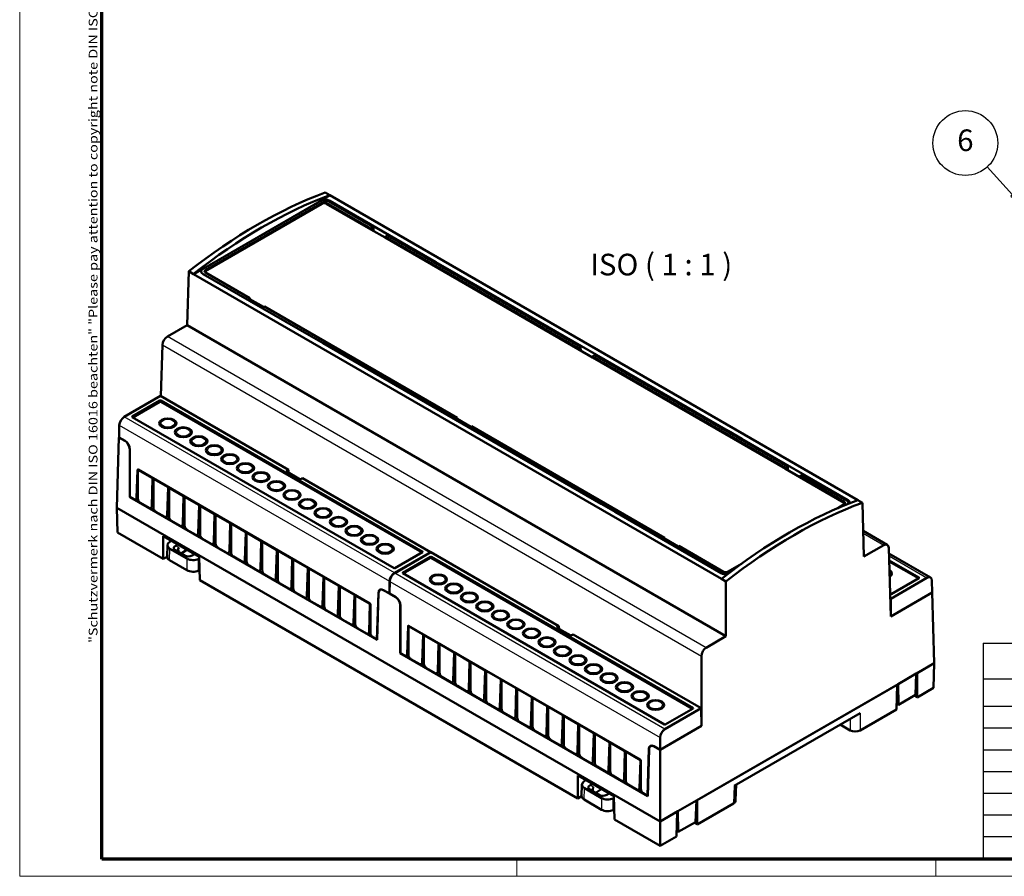
# Model space of a CAD drawing. Units: millimetres. Extents: x 1 to 593, y 1 to 419.
# Drawn here: x 1 to 229, y 1 to 199 of the extents above; entities that cross this region are included whole.
import ezdxf

# ---------------------------------------------------------------- set-up
doc = ezdxf.new("R2010")
doc.units = ezdxf.units.MM
doc.layers.get('0').update_dxf_attribs({"lineweight": 25})
for name, color, linetype, lineweight in [('Rahmen (ISO)', 7, 'Continuous', 70), ('Sichtbar (ISO)', 7, 'Continuous', 50), ('Sichtbar schmal (ISO)', 1, 'Continuous', 25), ('Symbol (ISO)', 1, 'Continuous', 25)]:
    doc.layers.add(name, color=color, linetype=linetype, lineweight=lineweight)
doc.styles.add('5', font='isocpeur.ttf', dxfattribs={"width": 1.1})
doc.styles.add('Notiztext (DIN)', font='isocpeur.ttf', dxfattribs={"width": 1.1})

# ---------------------------------------------------------------- blocks, each defined once
blk = doc.blocks.new('Ränder Bopla-A2-Rahmen')
at = {"layer": 'Rahmen (ISO)', "color": 1, "lineweight": 18}
for p, q in [((1, 419), (1, 1)), ((116, 5), (116, 1)), ((213, 5), (213, 1)), ((1, 1), (593, 1))]:
    blk.add_line(p, q, dxfattribs=at)
at = {"layer": 'Rahmen (ISO)', "color": 91, "lineweight": 70}
for p, q in [((20, 5), (20, 415)), ((589, 5), (20, 5))]:
    blk.add_line(p, q, dxfattribs=at)
at = {"layer": 'Rahmen (ISO)', "color": 1, "insert": (19, 55), "char_height": 2.03, "width": 162.684, "attachment_point": 7, "rotation": 90, "style": 'Notiztext (DIN)'}
blk.add_mtext('\\fISOCPEUR|b0|i0;\\W1.20;\\H2.0300;"Schutzvermerk nach DIN ISO 16016 beachten" \\fISOCPEUR|b0|i1;\\W1.20;\\H2.0300;"Please pay attention to copyright note DIN ISO 16016"', dxfattribs=at)
blk = doc.blocks.new('Tabelle1')
at = {"layer": 'Symbol (ISO)'}
for p, q in [((223.94, 54.95), (489, 54.95)), ((223.94, 54.95), (223.94, 46.67)), ((223.94, 46.67), (489, 46.67)), ((223.94, 46.67), (223.94, 40.35)), ((223.94, 40.35), (489, 40.35)), ((223.94, 40.35), (223.94, 5)), ((223.94, 35.32), (489, 35.32)), ((223.94, 30.29), (489, 30.29)), ((223.94, 25.27), (489, 25.27)), ((223.94, 20.24), (489, 20.24)), ((223.94, 15.21), (489, 15.21)), ((223.94, 10.18), (489, 10.18)), ((223.94, 5), (489, 5))]:
    blk.add_line(p, q, dxfattribs=at)
blk = doc.blocks.new('Positionsnummer6')
at = {"layer": 'Symbol (ISO)'}
for p, q in [((230.72, 158.64), (224.85, 165.09)), ((231.09, 158.98), (230.35, 158.31)), ((230.35, 158.31), (232.4, 156.79)), ((230.72, 158.64), (232.4, 156.79)), ((232.4, 156.79), (231.09, 158.98))]:
    blk.add_line(p, q, dxfattribs=at)
at = {"layer": 'Symbol (ISO)', "flags": 128}
blk.add_lwpolyline([(230.35, 158.31), (232.4, 156.79), (231.09, 158.98), (230.35, 158.31)], dxfattribs=at)
at = {"layer": 'Symbol (ISO)'}
blk.add_circle((219.81, 170.62), 7.5, dxfattribs=at)
blk.add_solid([(230.35, 158.31), (232.4, 156.79), (231.09, 158.98), (230.35, 158.31)], dxfattribs=at)
at = {"layer": 'Symbol (ISO)', "color": 7, "insert": (219.81, 170.62), "char_height": 5, "attachment_point": 5, "style": '5'}
blk.add_mtext('6', dxfattribs=at)

msp = doc.modelspace()

# ---------------------------------------------------------------- linework, layer by layer
at = {"layer": 'Sichtbar (ISO)'}
for p, q in [((72.76, 158.56), (70.5, 157.25)), ((71.69, 159.17), (72.76, 158.56)), ((194.92, 88.03), (72.76, 158.56)), ((72.76, 158.56), (72.76, 158.56)), ((72.76, 157.25), (97.31, 143.08)), ((70.42, 157.13), (43.42, 141.55)), ((43.99, 141.22), (70.98, 156.81)), ((70.98, 156.6), (43.99, 141.02)), ((71.95, 156.81), (82.26, 150.86)), ((82.26, 150.65), (71.95, 156.6)), ((82.83, 151.18), (72.52, 157.13)), ((59.19, 150.65), (59.19, 150.72)), ((59.19, 150.72), (59.19, 150.65)), ((82.26, 150.86), (82.83, 151.18)), ((82.83, 150.98), (82.26, 150.65)), ((82.26, 150.65), (82.26, 150.86)), ((82.26, 150.65), (85.57, 148.74)), ((82.83, 151.18), (82.83, 150.98)), ((82.83, 150.98), (82.85, 150.32)), ((54.76, 148.09), (54.76, 148.17)), ((86.14, 149.27), (85.57, 148.94)), ((85.57, 148.94), (85.57, 148.74)), ((85.57, 148.94), (130.22, 123.17)), ((130.22, 122.96), (85.57, 148.74)), ((130.79, 123.49), (86.14, 149.27)), ((43.45, 141.64), (41.19, 140.33)), ((97.3, 142.82), (97.31, 143.08)), ((97.31, 143.08), (100.53, 141.22)), ((97.31, 143.08), (97.31, 142.82)), ((39.75, 128.5), (40.12, 140.95)), ((41.19, 140.33), (40.12, 140.95)), ((163.36, 69.8), (41.19, 140.33)), ((41.19, 140.33), (41.19, 140.33)), ((42.99, 140.89), (42.99, 140.94)), ((67.99, 126.16), (43.45, 140.33)), ((54.29, 134.71), (43.99, 140.66)), ((100.53, 141.22), (100.52, 140.97)), ((100.53, 141.22), (164.9, 104.06)), ((53.74, 134.39), (54.29, 134.71)), ((54.29, 134.51), (53.91, 134.29)), ((54.29, 134.71), (54.29, 134.51)), ((54.29, 134.51), (54.3, 134.06)), ((57.43, 132.7), (54.29, 134.51)), ((57.61, 132.8), (57.05, 132.48)), ((102.26, 107.02), (57.61, 132.8)), ((35.17, 125.85), (39.75, 128.5)), ((164.42, 56.52), (39.75, 128.5)), ((71.21, 124.3), (67.99, 126.16)), ((33.66, 112.04), (34.02, 123.93)), ((135.58, 87.13), (71.21, 124.3)), ((130.22, 123.17), (130.79, 123.49)), ((130.79, 123.29), (130.22, 122.96)), ((130.22, 122.96), (130.22, 123.17)), ((130.79, 123.49), (130.79, 123.29)), ((130.79, 123.29), (130.81, 122.62)), ((130.22, 122.96), (133.54, 121.05)), ((134.1, 121.58), (133.54, 121.25)), ((133.54, 121.25), (178.19, 95.47)), ((133.54, 121.25), (133.54, 121.05)), ((178.19, 95.27), (133.54, 121.05)), ((178.75, 95.8), (134.1, 121.58)), ((33.55, 112.11), (25.19, 107.28)), ((33.55, 112.11), (25.19, 107.28)), ((63.16, 95.01), (33.55, 112.11)), ((63.16, 95.01), (33.55, 112.11)), ((27.04, 107.33), (33.46, 111.04)), ((27.05, 107.33), (33.46, 111.04)), ((33.46, 110.79), (27.17, 107.16)), ((33.63, 111.04), (94.21, 76.06)), ((33.64, 111.04), (94.21, 76.06)), ((94.09, 75.89), (33.64, 110.79)), ((94.09, 75.89), (33.64, 110.79)), ((87.62, 72.26), (27.04, 107.23)), ((87.62, 72.26), (27.05, 107.23)), ((23.98, 102.54), (24.05, 105.35)), ((23.98, 102.54), (24.04, 105.35)), ((101.7, 106.7), (102.26, 107.02)), ((102.26, 106.82), (101.88, 106.59)), ((102.26, 107.02), (102.26, 106.82)), ((105.39, 105), (102.26, 106.82)), ((102.26, 106.82), (102.26, 106.37)), ((105.57, 105.11), (105.01, 104.78)), ((150.22, 79.33), (105.57, 105.11)), ((23.48, 86.22), (23.97, 102.54)), ((23.97, 102.54), (23.98, 102.55)), ((25.34, 101.76), (23.97, 102.54)), ((23.98, 102.54), (25.41, 101.72)), ((23.98, 102.54), (25.41, 101.72)), ((164.89, 103.8), (164.9, 104.06)), ((164.9, 104.06), (168.12, 102.2)), ((164.9, 103.8), (164.9, 104.06)), ((168.12, 102.2), (168.11, 101.94)), ((168.12, 102.2), (192.66, 88.03)), ((26.45, 88.74), (26.45, 99.81)), ((26.52, 99.77), (26.52, 88.78)), ((26.52, 99.77), (26.52, 88.78)), ((178.19, 95.47), (178.75, 95.8)), ((178.75, 95.8), (178.75, 95.6)), ((28.06, 88.54), (28.26, 95.01)), ((28.37, 95.02), (28.37, 95.02)), ((28.37, 95.02), (31.75, 93.07)), ((28.37, 88.37), (28.37, 95.02)), ((28.4, 95.09), (82.01, 64.14)), ((62.63, 94.71), (63.16, 95.01)), ((65.92, 92.81), (62.63, 94.71)), ((62.64, 94.7), (63.16, 95.01)), ((65.93, 92.8), (62.64, 94.7)), ((63.16, 95.01), (63.23, 94.36)), ((178.75, 95.6), (178.19, 95.27)), ((178.19, 95.27), (178.19, 95.47)), ((178.19, 95.27), (181.5, 93.36)), ((178.75, 95.6), (178.77, 94.93)), ((182.07, 93.89), (181.5, 93.56)), ((181.5, 93.56), (191.81, 87.61)), ((181.5, 93.56), (181.5, 93.36)), ((192.37, 87.94), (182.07, 93.89)), ((31.75, 93.07), (31.55, 86.53)), ((31.75, 93.07), (31.75, 93.07)), ((31.96, 92.95), (31.96, 92.95)), ((31.96, 92.95), (35.34, 91)), ((31.96, 86.29), (31.96, 92.95)), ((66.45, 93.11), (65.92, 92.81)), ((66.46, 93.11), (65.93, 92.8)), ((96.07, 76.01), (66.45, 93.11)), ((96.07, 76.01), (66.46, 93.11)), ((191.81, 87.41), (181.5, 93.36)), ((35.34, 91), (35.14, 84.46)), ((35.34, 91), (35.34, 91)), ((35.55, 90.88), (35.55, 90.88)), ((35.55, 90.88), (38.93, 88.93)), ((35.55, 84.22), (35.55, 90.88)), ((38.93, 88.93), (38.73, 82.38)), ((38.93, 88.93), (38.93, 88.93)), ((26.45, 88.74), (26.52, 88.78)), ((83.73, 55.67), (26.45, 88.74)), ((26.52, 88.78), (27.49, 88.22)), ((28.89, 87.41), (26.52, 88.78)), ((28.92, 87.39), (30.97, 86.21)), ((39.14, 88.8), (39.14, 88.8)), ((39.14, 88.8), (42.52, 86.85)), ((39.14, 82.15), (39.14, 88.8)), ((42.52, 86.85), (42.32, 80.31)), ((42.52, 86.85), (42.52, 86.85)), ((42.74, 86.73), (42.74, 86.73)), ((42.74, 86.73), (46.11, 84.78)), ((42.74, 80.07), (42.74, 86.73)), ((138.8, 85.28), (135.58, 87.13)), ((191.81, 87.05), (190.29, 86.17)), ((192.81, 87.22), (192.81, 87.33)), ((194.92, 88.03), (195.99, 87.41)), ((196.36, 74.96), (195.99, 87.41)), ((149.17, 13.65), (23.48, 86.22)), ((23.48, 86.22), (23.65, 80.5)), ((23.48, 86.22), (149.17, 13.65)), ((32.49, 85.34), (31, 86.19)), ((31.38, 86.17), (31.38, 86.17)), ((32.52, 85.32), (34.57, 84.14)), ((46.11, 84.78), (45.92, 78.23)), ((46.12, 84.78), (46.11, 84.78)), ((46.33, 84.65), (46.33, 84.66)), ((46.33, 84.65), (49.71, 82.7)), ((46.33, 78), (46.33, 84.65)), ((163.35, 71.1), (138.8, 85.28)), ((36.08, 83.26), (34.59, 84.12)), ((34.97, 84.1), (34.97, 84.1)), ((36.11, 83.25), (38.16, 82.06)), ((39.67, 81.19), (38.19, 82.05)), ((38.56, 82.02), (38.56, 82.02)), ((49.71, 82.7), (49.51, 76.16)), ((49.71, 82.7), (49.71, 82.7)), ((49.92, 82.58), (49.92, 82.58)), ((49.92, 82.58), (53.3, 80.63)), ((49.92, 75.92), (49.92, 82.58)), ((23.65, 80.5), (34.21, 74.41)), ((39.7, 81.17), (41.75, 79.99)), ((43.26, 79.11), (41.78, 79.97)), ((42.15, 79.95), (42.15, 79.95)), ((53.3, 80.63), (53.1, 74.09)), ((53.3, 80.63), (53.3, 80.63)), ((53.51, 80.51), (53.51, 80.51)), ((53.51, 80.51), (56.89, 78.56)), ((53.51, 73.85), (53.51, 80.51)), ((201.75, 77.68), (196.18, 80.89)), ((34.21, 79.7), (34.21, 74.41)), ((42.53, 74.9), (34.21, 79.7)), ((35.17, 77.61), (35.09, 74.95)), ((35.64, 78.33), (36.07, 78.63)), ((37.52, 77.79), (37.06, 77.47)), ((43.29, 79.1), (45.34, 77.91)), ((46.86, 77.04), (45.37, 77.9)), ((45.74, 77.88), (45.74, 77.88)), ((56.89, 78.56), (56.69, 72.01)), ((56.89, 78.56), (56.89, 78.56)), ((57.1, 78.43), (57.1, 78.43)), ((57.1, 78.43), (60.48, 76.48)), ((57.1, 71.78), (57.1, 78.43)), ((149.66, 79.01), (150.22, 79.33)), ((150.22, 79.12), (149.84, 78.9)), ((150.22, 79.33), (150.22, 79.12)), ((153.36, 77.31), (150.22, 79.12)), ((150.22, 79.12), (150.23, 78.68)), ((200.94, 77.6), (196.36, 74.96)), ((39.71, 74.49), (35.76, 76.77)), ((36.86, 76.51), (39.25, 75.12)), ((39.41, 75.06), (37.93, 75.91)), ((38.35, 75.67), (39.65, 76.56)), ((40.93, 75.24), (41.48, 75.5)), ((46.88, 77.02), (48.93, 75.84)), ((50.45, 74.97), (48.96, 75.82)), ((49.34, 75.8), (49.34, 75.8)), ((60.48, 76.48), (60.29, 69.94)), ((60.48, 76.48), (60.48, 76.48)), ((60.7, 76.36), (60.7, 76.36)), ((60.7, 76.36), (64.08, 74.41)), ((60.7, 69.7), (60.7, 76.36)), ((87.71, 71.18), (96.07, 76.01)), ((87.71, 71.19), (96.07, 76.01)), ((96.14, 75.97), (87.78, 71.15)), ((96.14, 75.97), (87.78, 71.14)), ((94.21, 75.96), (87.8, 72.26)), ((94.21, 75.96), (87.8, 72.26)), ((96.07, 75.93), (96.07, 76.01)), ((125.75, 58.87), (96.14, 75.97)), ((125.76, 58.87), (96.14, 75.97)), ((153.54, 77.41), (152.98, 77.09)), ((163.84, 71.46), (153.54, 77.41)), ((202.09, 76.96), (202.57, 61.1)), ((211.73, 70.12), (202.13, 75.67)), ((211.73, 70.13), (202.13, 75.67)), ((34.21, 74.41), (35.09, 74.92)), ((35.68, 74.12), (39.71, 71.79)), ((42.54, 74.48), (42.41, 74.42)), ((42.69, 69.51), (42.53, 74.9)), ((50.48, 74.95), (52.53, 73.77)), ((54.04, 72.89), (52.55, 73.75)), ((52.93, 73.73), (52.93, 73.73)), ((64.08, 74.41), (63.88, 67.87)), ((64.08, 74.41), (64.08, 74.41)), ((64.29, 74.29), (64.29, 74.29)), ((64.29, 74.29), (67.67, 72.33)), ((64.29, 67.63), (64.29, 74.29)), ((89.64, 71.2), (96.05, 74.9)), ((89.64, 71.19), (96.05, 74.9)), ((96.05, 74.65), (89.76, 71.02)), ((96.23, 74.9), (156.8, 39.93)), ((96.23, 74.9), (156.81, 39.92)), ((156.68, 39.75), (96.23, 74.65)), ((156.68, 39.75), (96.23, 74.65)), ((167.99, 73.3), (164.81, 71.46)), ((202.18, 74.08), (209.07, 70.1)), ((202.18, 74.08), (209.07, 70.1)), ((208.94, 69.93), (202.19, 73.83)), ((208.94, 69.93), (202.19, 73.83)), ((42.41, 71.72), (42.62, 71.82)), ((54.07, 72.88), (56.12, 71.69)), ((57.63, 70.82), (56.15, 71.68)), ((56.52, 71.65), (56.52, 71.65)), ((57.66, 70.8), (59.71, 69.62)), ((67.67, 72.33), (67.47, 65.79)), ((67.67, 72.33), (67.67, 72.33)), ((67.88, 72.21), (67.88, 72.21)), ((67.88, 72.21), (71.26, 70.26)), ((67.88, 65.55), (67.88, 72.21)), ((150.21, 36.12), (89.64, 71.09)), ((150.22, 36.12), (89.64, 71.09)), ((42.69, 69.51), (130.13, 19.03)), ((61.22, 68.74), (59.74, 69.6)), ((60.11, 69.58), (60.11, 69.58)), ((61.25, 68.73), (63.3, 67.54)), ((71.26, 70.26), (71.06, 63.72)), ((71.26, 70.26), (71.26, 70.26)), ((71.47, 70.14), (71.47, 70.14)), ((71.47, 70.14), (74.85, 68.19)), ((71.47, 63.48), (71.47, 70.14)), ((86.57, 66.41), (86.59, 69.24)), ((86.57, 66.41), (86.59, 69.24)), ((86.57, 66.4), (86.64, 69.21)), ((86.58, 66.4), (86.64, 69.21)), ((164.42, 69.19), (163.36, 69.8)), ((163.36, 69.8), (163.36, 69.8)), ((164.42, 69.19), (164.42, 56.52)), ((202.56, 65.22), (210.93, 70.05)), ((202.56, 65.22), (210.92, 70.05)), ((209.07, 70), (202.65, 66.29)), ((209.07, 70), (202.65, 66.29)), ((212.13, 66.62), (212.07, 69.41)), ((64.82, 66.67), (63.33, 67.53)), ((63.7, 67.51), (63.71, 67.51)), ((64.84, 66.65), (66.89, 65.47)), ((74.85, 68.19), (74.65, 61.64)), ((74.85, 68.19), (74.85, 68.19)), ((75.06, 68.06), (75.07, 68.06)), ((75.06, 68.06), (78.44, 66.11)), ((75.06, 61.41), (75.06, 68.06)), ((78.44, 66.11), (78.25, 59.57)), ((78.44, 66.11), (78.44, 66.11)), ((83.99, 66.59), (83.66, 55.79)), ((83.99, 66.59), (83.66, 55.79)), ((84.06, 66.55), (83.73, 55.67)), ((84.6, 67.38), (84.4, 67.27)), ((85.14, 67.23), (86.57, 66.41)), ((85.14, 67.23), (86.57, 66.41)), ((87.93, 65.62), (85.21, 67.19)), ((86.57, 66.41), (86.57, 66.41)), ((86.57, 66.4), (88, 65.58)), ((86.58, 66.4), (88, 65.58)), ((202.48, 66.29), (202.41, 66.33)), ((202.47, 66.29), (202.41, 66.33)), ((212.14, 66.62), (202.57, 61.1)), ((202.57, 61.1), (212.13, 66.62)), ((212.14, 66.62), (212.13, 66.62)), ((212.63, 50.29), (212.14, 66.62)), ((68.41, 64.6), (66.92, 65.45)), ((67.3, 65.43), (67.3, 65.43)), ((68.44, 64.58), (70.49, 63.4)), ((78.66, 65.99), (78.66, 65.99)), ((78.66, 65.99), (82.04, 64.04)), ((78.66, 59.33), (78.66, 65.99)), ((82.04, 64.04), (81.84, 57.5)), ((82.04, 64.04), (82.04, 64.04)), ((82.14, 63.9), (82.14, 57.32)), ((202.44, 65.29), (202.56, 65.22)), ((202.44, 65.29), (202.56, 65.22)), ((202.56, 61.3), (202.56, 65.22)), ((202.56, 61.4), (202.56, 65.22)), ((72, 62.52), (70.51, 63.38)), ((70.89, 63.36), (70.89, 63.36)), ((72.03, 62.51), (74.08, 61.32)), ((89.05, 52.6), (89.05, 63.67)), ((89.11, 63.63), (89.11, 52.64)), ((89.12, 63.63), (89.12, 52.64)), ((75.59, 60.45), (74.11, 61.31)), ((74.48, 61.28), (74.48, 61.28)), ((75.62, 60.43), (77.67, 59.25)), ((79.18, 58.38), (77.7, 59.23)), ((78.07, 59.21), (78.07, 59.21)), ((79.21, 58.36), (81.26, 57.17)), ((83.66, 55.79), (81.29, 57.16)), ((81.67, 57.14), (81.67, 57.14)), ((90.65, 52.41), (90.85, 58.87)), ((90.96, 58.89), (90.96, 58.89)), ((90.96, 58.89), (94.34, 56.94)), ((90.96, 52.23), (90.96, 58.89)), ((90.99, 58.95), (144.6, 28)), ((125.23, 58.57), (125.75, 58.87)), ((125.23, 58.57), (125.76, 58.87)), ((128.52, 56.67), (125.23, 58.57)), ((128.52, 56.67), (125.23, 58.57)), ((125.76, 58.87), (125.82, 58.23)), ((129.05, 56.97), (128.52, 56.67)), ((129.05, 56.97), (128.52, 56.67)), ((158.66, 39.88), (129.05, 56.97)), ((158.66, 39.87), (129.05, 56.97)), ((82.7, 56.35), (83.66, 55.79)), ((83.73, 55.83), (83.66, 55.79)), ((94.34, 56.94), (94.14, 50.39)), ((94.34, 56.94), (94.34, 56.94)), ((94.55, 56.81), (94.55, 56.81)), ((94.55, 56.81), (97.93, 54.86)), ((94.55, 50.16), (94.55, 56.81)), ((97.93, 54.86), (97.73, 48.32)), ((97.93, 54.86), (97.93, 54.86)), ((98.14, 54.74), (98.14, 54.74)), ((98.14, 54.74), (101.52, 52.79)), ((98.14, 48.08), (98.14, 54.74)), ((164.42, 56.52), (159.84, 53.87)), ((89.05, 52.6), (89.12, 52.64)), ((146.32, 19.53), (89.05, 52.6)), ((89.11, 52.64), (90.08, 52.09)), ((91.48, 51.27), (89.12, 52.64)), ((101.52, 52.79), (101.32, 46.25)), ((101.52, 52.79), (101.52, 52.79)), ((101.73, 52.67), (101.73, 52.67)), ((101.73, 52.67), (105.11, 50.72)), ((101.73, 46.01), (101.73, 52.67)), ((91.51, 51.26), (93.56, 50.07)), ((105.11, 50.72), (104.91, 44.17)), ((105.11, 50.72), (105.11, 50.72)), ((105.33, 50.59), (105.33, 50.59)), ((105.33, 50.59), (108.7, 48.64)), ((105.33, 43.93), (105.33, 50.59)), ((158.73, 35.79), (158.73, 51.93)), ((208.47, 47.89), (212.63, 50.29)), ((212.63, 50.29), (208.69, 48.01)), ((212.63, 50.29), (212.46, 44.58)), ((95.08, 49.2), (93.59, 50.06)), ((93.97, 50.04), (93.97, 50.04)), ((95.11, 49.18), (97.16, 48)), ((98.67, 47.13), (97.18, 47.98)), ((97.56, 47.96), (97.56, 47.96)), ((108.7, 48.64), (108.51, 42.1)), ((108.71, 48.64), (108.7, 48.64)), ((108.92, 48.52), (108.92, 48.52)), ((108.92, 48.52), (112.3, 46.57)), ((108.92, 41.86), (108.92, 48.52)), ((204.23, 45.44), (208.47, 47.89)), ((208.25, 42.95), (208.47, 47.89)), ((208.69, 48.01), (208.69, 42.4)), ((98.7, 47.11), (100.75, 45.93)), ((102.26, 45.05), (100.78, 45.91)), ((101.15, 45.89), (101.15, 45.89)), ((112.3, 46.57), (112.1, 40.02)), ((112.3, 46.57), (112.3, 46.57)), ((112.51, 46.44), (112.51, 46.45)), ((112.51, 46.44), (115.89, 44.49)), ((112.51, 39.79), (112.51, 46.44)), ((102.29, 45.03), (104.34, 43.85)), ((105.85, 42.98), (104.37, 43.84)), ((104.74, 43.81), (104.74, 43.81)), ((115.89, 44.49), (115.69, 37.95)), ((115.89, 44.49), (115.89, 44.49)), ((116.1, 44.37), (116.1, 44.37)), ((116.1, 44.37), (119.48, 42.42)), ((116.1, 37.71), (116.1, 44.37)), ((157.57, 18.5), (204.23, 45.44)), ((204.02, 45.32), (157.78, 18.62)), ((203.85, 39.6), (204.02, 45.32)), ((204.31, 40.67), (204.23, 45.44)), ((212.46, 44.58), (208.69, 42.4)), ((105.88, 42.96), (107.93, 41.78)), ((109.45, 40.9), (107.96, 41.76)), ((108.33, 41.74), (108.33, 41.74)), ((119.48, 42.42), (119.28, 35.88)), ((119.48, 42.42), (119.48, 42.42)), ((119.69, 42.3), (119.69, 42.3)), ((119.69, 42.3), (123.07, 40.35)), ((119.69, 35.64), (119.69, 42.3)), ((204.31, 40.67), (208.25, 42.95)), ((208.69, 42.4), (207.99, 42.8)), ((109.47, 40.89), (111.52, 39.7)), ((113.04, 38.83), (111.55, 39.69)), ((111.93, 39.67), (111.93, 39.67)), ((113.07, 38.81), (115.12, 37.63)), ((123.07, 40.35), (122.88, 33.8)), ((123.07, 40.35), (123.07, 40.35)), ((123.29, 40.22), (123.29, 40.22)), ((123.29, 40.22), (126.67, 38.27)), ((123.29, 33.57), (123.29, 40.22)), ((150.3, 35.05), (158.66, 39.88)), ((150.3, 35.05), (158.66, 39.87)), ((156.8, 39.82), (150.39, 36.12)), ((156.81, 39.82), (150.39, 36.12)), ((158.73, 35.79), (158.66, 39.87)), ((195.44, 38.76), (166.31, 21.94)), ((195.44, 34.75), (203.85, 39.6)), ((203.89, 40.91), (204.31, 40.67)), ((116.63, 36.76), (115.14, 37.61)), ((115.52, 37.59), (115.52, 37.59)), ((116.66, 36.74), (118.71, 35.56)), ((126.67, 38.27), (126.47, 31.73)), ((126.67, 38.27), (126.67, 38.27)), ((126.88, 38.15), (126.88, 38.15)), ((126.88, 38.15), (130.26, 36.2)), ((126.88, 31.49), (126.88, 38.15)), ((120.22, 34.68), (118.74, 35.54)), ((119.11, 35.52), (119.11, 35.52)), ((120.25, 34.67), (122.3, 33.48)), ((130.26, 36.2), (130.06, 29.65)), ((130.26, 36.2), (130.26, 36.2)), ((130.47, 36.08), (130.47, 36.08)), ((130.47, 36.08), (133.85, 34.12)), ((130.47, 29.42), (130.47, 36.08)), ((149.16, 30.27), (158.73, 35.79)), ((158.73, 35.79), (149.17, 30.26)), ((158.73, 35.79), (158.73, 35.79)), ((190.83, 36.1), (193.18, 34.75)), ((123.81, 32.61), (122.33, 33.47)), ((122.7, 33.44), (122.7, 33.44)), ((123.84, 32.59), (125.89, 31.41)), ((133.85, 34.12), (133.65, 27.58)), ((133.85, 34.12), (133.85, 34.12)), ((134.06, 34), (134.06, 34)), ((134.06, 34), (137.44, 32.05)), ((134.06, 27.34), (134.06, 34)), ((137.44, 32.05), (137.24, 25.51)), ((137.44, 32.05), (137.44, 32.05)), ((137.65, 31.93), (137.66, 31.93)), ((137.65, 31.93), (141.03, 29.98)), ((137.65, 25.27), (137.65, 31.93)), ((149.16, 30.27), (149.18, 33.11)), ((149.16, 30.27), (149.18, 33.1)), ((127.41, 30.53), (125.92, 31.39)), ((126.29, 31.37), (126.3, 31.37)), ((127.43, 30.52), (129.48, 29.33)), ((141.03, 29.98), (140.84, 23.43)), ((141.03, 29.98), (141.03, 29.98)), ((141.25, 29.85), (141.25, 29.85)), ((141.25, 29.85), (144.63, 27.9)), ((141.25, 23.2), (141.25, 29.85)), ((146.58, 30.45), (146.25, 19.65)), ((146.58, 30.45), (146.26, 19.65)), ((146.65, 30.41), (146.32, 19.53)), ((147.2, 31.24), (147, 31.13)), ((147.73, 31.09), (149.16, 30.27)), ((147.73, 31.09), (149.16, 30.27)), ((149.17, 30.26), (147.8, 31.05)), ((149.17, 30.26), (149.17, 13.65)), ((131, 28.46), (129.51, 29.32)), ((129.89, 29.3), (129.89, 29.3)), ((131.03, 28.44), (133.08, 27.26)), ((144.63, 27.9), (144.43, 21.36)), ((144.63, 27.9), (144.63, 27.9)), ((144.73, 27.76), (144.73, 21.18)), ((134.59, 26.39), (133.1, 27.24)), ((133.48, 27.22), (133.48, 27.22)), ((134.62, 26.37), (136.67, 25.19)), ((138.18, 24.31), (136.7, 25.17)), ((137.07, 25.15), (137.07, 25.15)), ((138.45, 19.52), (130.13, 24.32)), ((130.13, 19.03), (130.13, 24.32)), ((131.57, 22.95), (132, 23.24)), ((138.21, 24.3), (140.26, 23.11)), ((141.77, 22.24), (140.29, 23.1)), ((140.66, 23.07), (140.66, 23.07)), ((131.1, 22.22), (131.02, 19.57)), ((135.64, 19.11), (131.68, 21.39)), ((132.79, 21.12), (135.18, 19.74)), ((133.44, 22.41), (132.98, 22.09)), ((135.34, 19.67), (133.85, 20.53)), ((134.28, 20.28), (135.57, 21.18)), ((141.8, 22.22), (143.85, 21.04)), ((146.26, 19.65), (143.88, 21.02)), ((144.26, 21), (144.26, 21)), ((166.65, 18.5), (166.77, 22.21)), ((131.02, 19.54), (130.13, 19.03)), ((131.6, 18.73), (135.64, 16.41)), ((136.85, 19.86), (137.4, 20.12)), ((138.46, 19.1), (138.34, 19.04)), ((138.45, 19.52), (138.61, 14.13)), ((145.29, 20.21), (146.25, 19.65)), ((146.26, 19.65), (146.33, 19.69)), ((153.32, 16.05), (157.57, 18.5)), ((157.34, 13.56), (157.57, 18.5)), ((157.78, 18.62), (157.78, 13.01)), ((138.33, 16.34), (138.54, 16.44)), ((149.17, 13.65), (153.32, 16.05)), ((153.4, 11.28), (153.32, 16.05)), ((157.78, 13.01), (166.19, 17.86)), ((138.61, 14.13), (149.17, 8.04)), ((149.17, 13.65), (153.11, 15.93)), ((152.94, 10.21), (153.11, 15.93)), ((149.17, 8.04), (149.17, 13.65)), ((152.98, 11.52), (153.4, 11.28)), ((157.34, 13.56), (153.4, 11.28)), ((157.78, 13.01), (157.08, 13.41)), ((152.94, 10.21), (149.17, 8.04))]:
    msp.add_line(p, q, dxfattribs=at)
for centre, major_axis, ratio, start_param, end_param in [((54.38, 50.02), (-64.41, -107.84), 0.567188, 3.756763, 4.114073), ((56.97, 48.53), (-62.8, -108.77), 0.57735, 3.748336, 4.105646), ((71.47, 156.53), (1.48, 0), 0.57735, 0.785398, 2.356194), ((71.63, 156.6), (-1.6, 0), 0.577526, 3.927143, 5.497635), ((71.47, 156.53), (0.685, 0), 0.57735, 0.785398, 2.356194), ((71.47, 156.32), (-0.685, 0), 0.57735, 3.926991, 5.497787), ((44.58, 140.98), (-1.6, 0), 0.577174, 5.497939, 7.068431), ((44.47, 140.94), (-1.48, 0), 0.57735, 5.497787, 6.391069), ((44.47, 140.94), (-0.685, 0), 0.57735, 5.497787, 7.068583), ((44.47, 140.74), (-0.685, 0), 0.57735, 5.497787, 6.022163), ((35.15, 124.56), (0.82, 1.37), 0.567188, 0.793825, 2.347168), ((33.55, 110.99), (-0.125, 0), 0.581753, 3.930789, 5.493989), ((33.55, 110.99), (-0.125, 0), 0.581753, 3.930789, 5.493989), ((33.55, 110.74), (0.125, 0), 0.581753, 0.789196, 2.352396), ((25.18, 105.98), (0.81, 1.38), 0.57229, 0.789686, 2.343029), ((25.18, 105.98), (0.81, 1.38), 0.57229, 0.789686, 2.343029), ((27.13, 107.28), (-0.126, 0), 0.572981, 5.501585, 7.064785), ((27.13, 107.28), (-0.126, 0), 0.572981, 5.501585, 7.064785), ((25.32, 100.44), (0.78, -1.4), 0.587337, 0.811888, 2.365231), ((25.39, 100.4), (-0.78, 1.4), 0.587337, 3.953481, 5.506824), ((25.39, 100.4), (-0.78, 1.4), 0.587337, 3.953481, 5.506824), ((28.4, 94.92), (-0.097, 0.175), 0.587337, 5.506824, 7.060167), ((27.5, 88.88), (-0.389, 0.699), 0.587337, 2.365231, 3.918574), ((28.93, 88.05), (-0.389, 0.699), 0.587334, 0.811885, 2.365234), ((179.14, -22.01), (-62.8, -108.77), 0.57735, 3.748336, 4.105646), ((181.73, -23.5), (61.12, 109.73), 0.587337, 0.597706, 0.955017), ((191.32, 87.33), (0.685, 0), 0.57735, 5.497787, 7.068583), ((191.32, 87.13), (0.685, 0), 0.57735, 0.261022, 0.785398), ((191.32, 87.33), (1.48, 0), 0.57735, 6.144322, 7.068583), ((191.53, 87.38), (1.6, 0), 0.577174, 6.249399, 7.068431), ((30.98, 86.87), (-0.389, 0.699), 0.58734, 2.365229, 3.918577), ((32.52, 85.98), (-0.389, 0.699), 0.587334, 0.811885, 2.365234), ((34.57, 84.79), (-0.389, 0.699), 0.58734, 2.365229, 3.918577), ((36.12, 83.9), (-0.389, 0.699), 0.587334, 0.811885, 2.365234), ((38.17, 82.72), (-0.389, 0.699), 0.58734, 2.365229, 3.918577), ((39.71, 81.83), (-0.389, 0.699), 0.587334, 0.811885, 2.365234), ((41.76, 80.65), (-0.389, 0.699), 0.58734, 2.365229, 3.918577), ((43.3, 79.76), (-0.389, 0.699), 0.587334, 0.811885, 2.365234), ((37.17, 77.59), (-2, 0), 0.577176, 5.5849, 7.06843), ((37.83, 77.11), (1.19, 0.35), 0.53769, 2.114911, 3.61304), ((45.35, 78.57), (-0.389, 0.699), 0.58734, 2.365229, 3.918577), ((46.89, 77.68), (-0.389, 0.699), 0.587334, 0.811885, 2.365234), ((200.96, 76.28), (-0.78, -1.4), 0.587337, 2.364611, 3.917954), ((38.62, 76.67), (-0.907, -0.55), 0.739674, 5.170624, 6.653598), ((37.95, 77.05), (-0.31, 1.19), 0.532603, 2.641436, 2.656591), ((40.3, 75.69), (1.25, 0.31), 0.494008, 3.613645, 5.111774), ((48.94, 76.5), (-0.389, 0.699), 0.58734, 2.365229, 3.918577), ((50.49, 75.61), (-0.389, 0.699), 0.587334, 0.811885, 2.365234), ((94.13, 76.01), (0.126, 0), 0.572981, 5.501585, 7.064785), ((94.12, 76.01), (0.126, 0), 0.572981, 5.501585, 7.064785), ((37.09, 74.93), (-2, 0), 0.577176, 6.265813, 7.06843), ((41.13, 75.3), (-2, 0), 0.577525, 0.785546, 2.269076), ((52.54, 74.42), (-0.389, 0.699), 0.58734, 2.365229, 3.918577), ((54.08, 73.53), (-0.389, 0.699), 0.587334, 0.811885, 2.365234), ((96.14, 74.85), (-0.125, 0), 0.581753, 3.930789, 5.493989), ((96.14, 74.85), (-0.125, 0), 0.581753, 3.930789, 5.493989), ((96.14, 74.6), (0.125, 0), 0.581753, 0.789196, 2.352396), ((41.12, 72.61), (2, 0), 0.577525, 3.927139, 5.410669), ((56.13, 72.35), (-0.389, 0.699), 0.58734, 2.365229, 3.918577), ((57.67, 71.46), (-0.389, 0.699), 0.587334, 0.811885, 2.365234), ((87.72, 69.87), (-0.79, -1.39), 0.582366, 3.922551, 5.475894), ((87.72, 69.87), (-0.79, -1.39), 0.582366, 3.922551, 5.475894), ((87.77, 69.84), (0.81, 1.38), 0.57229, 0.789686, 2.343029), ((87.77, 69.84), (0.81, 1.38), 0.57229, 0.789686, 2.343029), ((87.71, 72.31), (0.125, 0), 0.581753, 3.930789, 5.493989), ((87.71, 72.31), (0.125, 0), 0.581753, 3.930789, 5.493989), ((89.72, 71.15), (-0.126, 0), 0.572981, 5.501585, 7.064785), ((89.73, 71.14), (-0.126, 0), 0.572981, 5.501585, 7.064785), ((164.48, 71.76), (1.6, 0), 0.577526, 3.927143, 4.846187), ((164.33, 71.74), (-1.48, 0), 0.57735, 0.928569, 1.904253), ((164.33, 71.74), (-0.685, 0), 0.57735, 0.785398, 2.356194), ((200.85, 71.05), (1.99, 0), 0.57735, 5.52648, 7.074797), ((59.72, 70.28), (-0.389, 0.699), 0.58734, 2.365229, 3.918577), ((61.26, 69.39), (-0.389, 0.699), 0.587334, 0.811885, 2.365234), ((208.98, 70.05), (0.126, 0), 0.572981, 5.501585, 7.064785), ((208.98, 70.05), (0.126, 0), 0.572981, 5.501585, 7.064785), ((210.93, 68.74), (-0.79, -1.39), 0.582366, 3.137153, 3.922551), ((210.94, 68.73), (-0.79, -1.39), 0.582366, 2.369208, 3.922551), ((63.31, 68.2), (-0.389, 0.699), 0.58734, 2.365229, 3.918577), ((64.85, 67.31), (-0.389, 0.699), 0.587334, 0.811885, 2.365234), ((85.12, 65.91), (-0.78, 1.4), 0.587337, 5.506824, 7.060167), ((85.12, 65.91), (-0.78, 1.4), 0.587337, 5.506824, 7.060167), ((85.19, 65.87), (0.78, -1.4), 0.587337, 2.365231, 3.918574), ((202.56, 66.34), (0.125, 0), 0.581753, 3.930789, 5.493989), ((202.56, 66.34), (0.125, 0), 0.581753, 3.930789, 5.493989), ((66.9, 66.13), (-0.389, 0.699), 0.58734, 2.365229, 3.918577), ((68.45, 65.24), (-0.389, 0.699), 0.587334, 0.811885, 2.365234), ((82, 63.98), (-0.097, 0.175), 0.587337, 3.953481, 5.506824), ((87.91, 64.3), (0.78, -1.4), 0.587337, 0.811888, 2.365231), ((87.98, 64.26), (-0.78, 1.4), 0.587337, 3.953481, 5.506824), ((87.98, 64.26), (-0.78, 1.4), 0.587337, 3.953481, 5.506824), ((70.5, 64.06), (-0.389, 0.699), 0.58734, 2.365229, 3.918577), ((72.04, 63.16), (-0.389, 0.699), 0.587334, 0.811885, 2.365234), ((74.09, 61.98), (-0.389, 0.699), 0.58734, 2.365229, 3.918577), ((75.63, 61.09), (-0.389, 0.699), 0.587334, 0.811885, 2.365234), ((77.68, 59.91), (-0.389, 0.699), 0.58734, 2.365229, 3.918577), ((79.22, 59.02), (-0.389, 0.699), 0.587334, 0.811885, 2.365234), ((81.27, 57.83), (-0.389, 0.699), 0.58734, 2.365229, 3.918577), ((82.71, 57), (-0.389, 0.699), 0.587337, 0.811888, 2.365231), ((90.99, 58.79), (-0.097, 0.175), 0.587337, 5.506824, 7.060167), ((90.09, 52.75), (-0.389, 0.699), 0.587337, 2.365231, 3.918574), ((159.86, 52.56), (-0.78, -1.4), 0.587337, 3.917954, 5.471297), ((91.52, 51.92), (-0.389, 0.699), 0.587334, 0.811885, 2.365234), ((93.57, 50.73), (-0.389, 0.699), 0.58734, 2.365229, 3.918577), ((95.11, 49.84), (-0.389, 0.699), 0.587334, 0.811885, 2.365234), ((97.16, 48.66), (-0.389, 0.699), 0.58734, 2.365229, 3.918577), ((98.71, 47.77), (-0.389, 0.699), 0.587334, 0.811885, 2.365234), ((100.76, 46.58), (-0.389, 0.699), 0.58734, 2.365229, 3.918577), ((102.3, 45.69), (-0.389, 0.699), 0.587334, 0.811885, 2.365234), ((104.35, 44.51), (-0.389, 0.699), 0.58734, 2.365229, 3.918577), ((105.89, 43.62), (-0.389, 0.699), 0.587334, 0.811885, 2.365234), ((107.94, 42.44), (-0.389, 0.699), 0.58734, 2.365229, 3.918577), ((109.48, 41.55), (-0.389, 0.699), 0.587334, 0.811885, 2.365234), ((111.53, 40.36), (-0.389, 0.699), 0.58734, 2.365229, 3.918577), ((113.08, 39.47), (-0.389, 0.699), 0.587334, 0.811885, 2.365234), ((156.72, 39.88), (0.126, 0), 0.572981, 5.501585, 7.064785), ((156.72, 39.87), (0.126, 0), 0.572981, 5.501585, 7.064785), ((115.13, 38.29), (-0.389, 0.699), 0.58734, 2.365229, 3.918577), ((116.67, 37.4), (-0.389, 0.699), 0.587334, 0.811885, 2.365234), ((118.72, 36.21), (-0.389, 0.699), 0.58734, 2.365229, 3.918577), ((120.26, 35.32), (-0.389, 0.699), 0.587334, 0.811885, 2.365234), ((150.31, 33.74), (-0.79, -1.39), 0.582366, 3.922551, 5.475894), ((150.31, 33.73), (-0.79, -1.39), 0.582366, 3.922551, 5.475894), ((150.3, 36.17), (0.125, 0), 0.581753, 3.930789, 5.493989), ((150.3, 36.17), (0.125, 0), 0.581753, 3.930789, 5.493989), ((194.31, 35.4), (1.6, 0), 0.577526, 3.927143, 5.497635), ((122.31, 34.14), (-0.389, 0.699), 0.58734, 2.365229, 3.918577), ((123.85, 33.25), (-0.389, 0.699), 0.587334, 0.811885, 2.365234), ((125.9, 32.07), (-0.389, 0.699), 0.58734, 2.365229, 3.918577), ((127.44, 31.18), (-0.389, 0.699), 0.587334, 0.811885, 2.365234), ((129.49, 29.99), (-0.389, 0.699), 0.58734, 2.365229, 3.918577), ((147.71, 29.78), (-0.78, 1.4), 0.587337, 5.506824, 7.060167), ((147.71, 29.77), (-0.78, 1.4), 0.587337, 5.506824, 7.060167), ((147.78, 29.73), (0.78, -1.4), 0.587337, 2.365231, 3.918574), ((131.04, 29.1), (-0.389, 0.699), 0.587334, 0.811885, 2.365234), ((133.09, 27.92), (-0.389, 0.699), 0.58734, 2.365229, 3.918577), ((134.63, 27.03), (-0.389, 0.699), 0.587334, 0.811885, 2.365234), ((144.59, 27.84), (-0.097, 0.175), 0.587337, 3.953481, 5.506824), ((136.68, 25.85), (-0.389, 0.699), 0.58734, 2.365229, 3.918577), ((138.22, 24.95), (-0.389, 0.699), 0.587334, 0.811885, 2.365234), ((133.1, 22.2), (-2, 0), 0.577176, 5.5849, 7.06843), ((140.27, 23.77), (-0.389, 0.699), 0.58734, 2.365229, 3.918577), ((141.81, 22.88), (-0.389, 0.699), 0.587334, 0.811885, 2.365234), ((133.76, 21.73), (1.19, 0.35), 0.53769, 2.114911, 3.61304), ((134.54, 21.29), (-0.907, -0.55), 0.739674, 5.170624, 6.653598), ((133.87, 21.66), (-0.31, 1.19), 0.532603, 2.641436, 2.656591), ((143.86, 21.7), (-0.389, 0.699), 0.58734, 2.365229, 3.918577), ((145.3, 20.87), (-0.389, 0.699), 0.587337, 0.811888, 2.365231), ((133.02, 19.55), (-2, 0), 0.577176, 6.265813, 7.06843), ((136.22, 20.3), (1.25, 0.31), 0.494008, 3.613645, 5.111774), ((137.05, 19.92), (-2, 0), 0.577525, 0.785546, 2.269076), ((165.05, 18.51), (1.6, 0), 0.577174, 5.497939, 6.265737), ((137.05, 17.22), (2, 0), 0.577525, 3.927139, 5.410669)]:
    msp.add_ellipse(centre, major_axis=major_axis, ratio=ratio, start_param=start_param, end_param=end_param, dxfattribs=at)
for centre in [(35.27, 105.79), (38.86, 103.72), (42.45, 101.65), (46.04, 99.57), (49.64, 97.5), (53.23, 95.42), (56.82, 93.35), (60.41, 91.28), (64, 89.2), (67.6, 87.13), (71.19, 85.05), (74.78, 82.98), (78.37, 80.91), (81.96, 78.83), (85.56, 76.76), (97.86, 69.66), (101.45, 67.58), (105.04, 65.51), (108.63, 63.43), (112.23, 61.36), (115.82, 59.29), (119.41, 57.21), (123, 55.14), (126.59, 53.07), (130.19, 50.99), (133.78, 48.92), (137.37, 46.84), (140.96, 44.77), (144.55, 42.7), (148.15, 40.62)]:
    msp.add_ellipse(centre, major_axis=(-1.99, 0), ratio=0.57735, dxfattribs=at)
at = {"layer": 'Sichtbar schmal (ISO)'}
for p, q in [((70.5, 157.25), (59.19, 150.72)), ((70.5, 157.25), (70.5, 157.18)), ((72.76, 156.99), (72.76, 157.25)), ((70.98, 156.81), (70.98, 156.6)), ((71.95, 156.81), (71.95, 156.6)), ((59.19, 150.72), (54.76, 148.17)), ((54.76, 148.17), (43.45, 141.64)), ((43.45, 141.56), (43.45, 141.64)), ((43.99, 141.22), (43.99, 141.02)), ((159.84, 53.87), (35.17, 125.85)), ((34.02, 123.93), (158.73, 51.93)), ((33.46, 111.04), (33.46, 110.79)), ((33.64, 111.04), (33.64, 110.79)), ((87.71, 71.18), (25.19, 107.28)), ((87.71, 71.19), (25.19, 107.28)), ((27.05, 107.33), (27.05, 107.23)), ((24.04, 105.35), (86.59, 69.24)), ((24.05, 105.35), (86.59, 69.24)), ((25.34, 101.76), (25.34, 101.76)), ((26.45, 99.81), (26.52, 99.85)), ((191.81, 87.61), (191.81, 87.41)), ((192.66, 88.03), (192.65, 87.71)), ((31.55, 86.53), (31.55, 86.53)), ((35.14, 84.46), (35.14, 84.46)), ((38.73, 82.38), (38.73, 82.38)), ((42.33, 80.31), (42.32, 80.31)), ((196.2, 80.34), (200.94, 77.6)), ((37.85, 77.03), (37.06, 77.47)), ((45.92, 78.23), (45.92, 78.23)), ((35.68, 74.12), (35.76, 76.77)), ((36.86, 76.51), (37.93, 75.91)), ((37.88, 75.94), (37.85, 77.03)), ((49.51, 76.16), (49.51, 76.16)), ((94.21, 76.06), (94.21, 75.96)), ((39.27, 75.12), (39.25, 75.12)), ((39.71, 74.49), (39.71, 71.79)), ((42.41, 71.72), (42.41, 74.42)), ((53.1, 74.09), (53.1, 74.09)), ((96.05, 74.9), (96.05, 74.65)), ((96.23, 74.9), (96.23, 74.65)), ((202.15, 75.11), (210.93, 70.05)), ((202.15, 75.11), (210.92, 70.05)), ((56.69, 72.01), (56.69, 72.01)), ((150.3, 35.05), (87.78, 71.15)), ((150.3, 35.05), (87.78, 71.14)), ((89.64, 71.19), (89.64, 71.09)), ((60.29, 69.94), (60.29, 69.94)), ((86.64, 69.21), (149.18, 33.11)), ((86.64, 69.21), (149.18, 33.1)), ((209.07, 70.1), (209.07, 70)), ((63.88, 67.87), (63.88, 67.87)), ((84.06, 66.63), (83.99, 66.59)), ((85.21, 67.19), (85.21, 67.19)), ((67.47, 65.79), (67.47, 65.79)), ((87.93, 65.62), (87.93, 65.62)), ((71.06, 63.72), (71.06, 63.72)), ((74.65, 61.64), (74.65, 61.64)), ((89.05, 63.67), (89.11, 63.71)), ((78.25, 59.57), (78.25, 59.57)), ((81.84, 57.5), (81.84, 57.5)), ((94.14, 50.39), (94.14, 50.39)), ((97.73, 48.32), (97.73, 48.32)), ((101.32, 46.25), (101.32, 46.25)), ((104.92, 44.17), (104.91, 44.17)), ((108.51, 42.1), (108.51, 42.1)), ((112.1, 40.02), (112.1, 40.02)), ((156.8, 39.93), (156.8, 39.82)), ((195.44, 38.76), (195.44, 34.75)), ((115.69, 37.95), (115.69, 37.95)), ((193.18, 37.46), (193.18, 34.75)), ((119.28, 35.88), (119.28, 35.88)), ((122.88, 33.8), (122.88, 33.8)), ((126.47, 31.73), (126.47, 31.73)), ((130.06, 29.66), (130.06, 29.65)), ((146.66, 30.49), (146.58, 30.45)), ((147.8, 31.05), (147.8, 31.05)), ((133.65, 27.58), (133.65, 27.58)), ((137.24, 25.51), (137.24, 25.51)), ((140.84, 23.43), (140.84, 23.43)), ((131.6, 18.73), (131.68, 21.39)), ((132.79, 21.12), (133.85, 20.53)), ((133.77, 21.65), (132.98, 22.09)), ((133.8, 20.56), (133.77, 21.65)), ((144.43, 21.36), (144.43, 21.36)), ((166.31, 21.94), (166.19, 17.86)), ((135.19, 19.73), (135.18, 19.74)), ((135.64, 19.11), (135.64, 16.41)), ((138.33, 16.34), (138.34, 19.04))]:
    msp.add_line(p, q, dxfattribs=at)
for centre in [(35.27, 105.82), (38.86, 103.74), (42.45, 101.67), (46.04, 99.6), (49.64, 97.52), (53.23, 95.45), (56.82, 93.37), (60.41, 91.3), (64, 89.23), (67.6, 87.15), (71.19, 85.08), (74.78, 83), (78.37, 80.93), (81.96, 78.86), (85.56, 76.78), (97.86, 69.68), (101.45, 67.61), (105.04, 65.53), (108.63, 63.46), (112.23, 61.39), (115.82, 59.31), (119.41, 57.24), (123, 55.16), (126.59, 53.09), (130.19, 51.02), (133.78, 48.94), (137.37, 46.87), (140.96, 44.79), (144.55, 42.72), (148.15, 40.65)]:
    msp.add_ellipse(centre, major_axis=(-1.57, 0), ratio=0.57735, dxfattribs=at)

# ---------------------------------------------------------------- block references
for name in ['Ränder Bopla-A2-Rahmen', 'Tabelle1']:
    msp.add_blockref(name, (0, 0))
at = {"layer": 'Symbol (ISO)'}
msp.add_blockref('Positionsnummer6', (0, 0), dxfattribs=at)

# ---------------------------------------------------------------- texts
at = {"layer": 'Symbol (ISO)', "color": 3, "insert": (133.02, 138.45), "char_height": 5, "attachment_point": 7, "style": '5'}
msp.add_mtext('ISO ( 1 : 1 )', dxfattribs=at)

doc.saveas('drawing.dxf')
